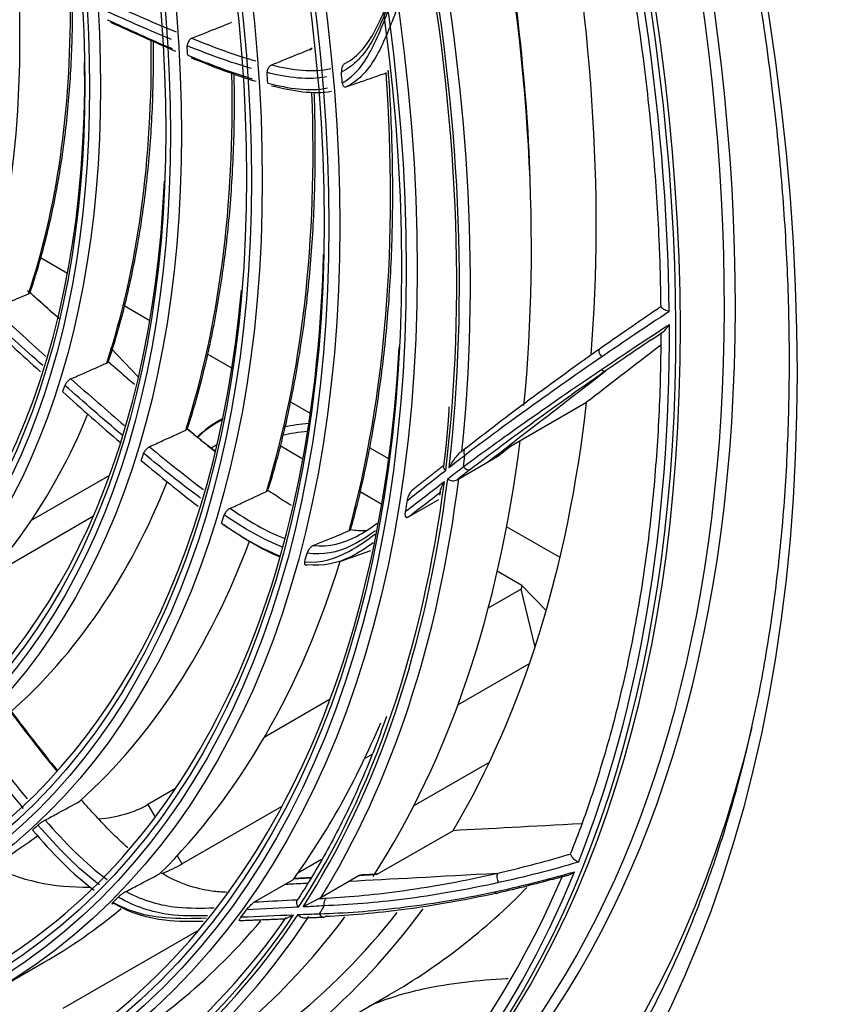
# Model space of a CAD drawing. Units: inches. Extents: x 14 to 8933, y -13 to 3475.
# Drawn here: x 6357 to 6442, y 2480 to 2582 of the extents above; entities that cross this region are included whole.
import ezdxf

# ---------------------------------------------------------------- set-up
doc = ezdxf.new("R2010")
doc.units = ezdxf.units.IN
doc.header["$MEASUREMENT"] = 0
doc.layers.add('LG-Product', color=3, linetype='Continuous')

msp = doc.modelspace()

# ---------------------------------------------------------------- linework, layer by layer
at = {"layer": 'LG-Product', "color": 3, "linetype": 'Continuous'}
for p, q in [((6362.28, 2555.87), (6359.48, 2557.49)), ((6370.77, 2550.97), (6368.1, 2552.51)), ((6366.7, 2548.18), (6369.6, 2545.17)), ((6379.23, 2546.08), (6376.71, 2547.54)), ((6387.33, 2541.41), (6385.29, 2542.59)), ((6407.96, 2538.04), (6415.81, 2542.57)), ((6377.15, 2537.9), (6377.71, 2538.22)), ((6386.55, 2536.72), (6384.2, 2538.08)), ((6395.4, 2536.75), (6393.43, 2537.89)), ((6402.62, 2534.69), (6406.58, 2536.97)), ((6358.55, 2530.4), (6366.62, 2535.06)), ((6394.68, 2532.03), (6392.44, 2533.32)), ((6400.52, 2532.5), (6397.41, 2530.71)), ((6354.02, 2524.54), (6364.94, 2530.85)), ((6413.07, 2526.55), (6407.56, 2529.73)), ((6409.13, 2523.69), (6406.6, 2525.14)), ((6409.06, 2523.31), (6405.67, 2521.35)), ((6409.13, 2523.69), (6409.06, 2523.31)), ((6410.49, 2517.33), (6409.06, 2523.31)), ((6409.13, 2523.69), (6411.64, 2521.08)), ((6402.54, 2511.38), (6409.92, 2515.64)), ((6389.36, 2511.94), (6382.56, 2508.01)), ((6392.9, 2505.82), (6393.66, 2506.25)), ((6397.97, 2500.93), (6405.78, 2505.44)), ((6373.4, 2502.72), (6370.54, 2501.07)), ((6370.54, 2501.07), (6371.3, 2499.76)), ((6374.07, 2494.95), (6384.41, 2500.92)), ((6402.03, 2498.38), (6394.18, 2493.85)), ((6373.58, 2495.81), (6374.07, 2494.95)), ((6386.04, 2494.04), (6388.47, 2495.44)), ((6392.35, 2493.75), (6388.39, 2491.46)), ((6381.56, 2491.03), (6385.52, 2493.32)), ((6361.82, 2480.06), (6375.85, 2488.15)), ((6354.56, 2481.75), (6359.8, 2484.77)), ((6378.14, 2471.46), (6395.46, 2481.46))]:
    msp.add_line(p, q, dxfattribs=at)
for centre, major_axis in [((6278.56, 2637.4), (-112.4, 194.68)), ((6268.16, 2631.4), (-92.05, 159.44)), ((6267.6, 2631.08), (91.65, -158.74)), ((6267.6, 2631.08), (-91.3, 158.14)), ((6268.16, 2631.4), (-86.4, 149.65)), ((6267.6, 2631.08), (86, -148.96)), ((6267.6, 2631.08), (-85.65, 148.35)), ((6268.16, 2631.4), (-80.75, 139.86)), ((6267.6, 2631.08), (80.35, -139.17)), ((6267.6, 2631.08), (-80, 138.56)), ((6268.16, 2631.4), (-74.85, 129.64)), ((6267.6, 2631.08), (74.45, -128.95)), ((6267.6, 2631.08), (-74.1, 128.34)), ((6268.16, 2631.4), (-68.95, 119.42)), ((6267.6, 2631.08), (68.55, -118.73)), ((6267.6, 2631.08), (-68.2, 118.13)), ((6268.16, 2631.4), (-63.05, 109.21)), ((6267.6, 2631.08), (62.65, -108.51)), ((6267.6, 2631.08), (-62.3, 107.91))]:
    msp.add_ellipse(centre, major_axis=major_axis, ratio=0.57735, dxfattribs=at)
for centre, major_axis, ratio, start_param, end_param in [((6281.39, 2639.04), (-105.9, 183.42), 0.57735, 3.039236, 6.38554), ((6280.82, 2638.71), (105.5, -182.73), 0.57735, 0, 3.141593), ((6268.16, 2631.4), (90.9, -157.44), 0.57735, 2.459867, 6.283185), ((6275.93, 2635.89), (105.42, -182.59), 0.57735, 0, 2.356194), ((6276.27, 2636.08), (-105.5, 182.73), 0.57735, 2.897628, 5.497787), ((6275.56, 2635.67), (-105.21, 182.23), 0.57735, 3.939599, 4.301492), ((6281.39, 2639.04), (-95.75, 165.84), 0.57735, 3.839334, 4.175688), ((6275.87, 2635.85), (94.93, -164.41), 0.57735, 0.678388, 1.028872), ((6276.44, 2636.18), (-94.53, 163.72), 0.57735, 3.968911, 4.16801), ((6269.01, 2631.89), (-94.33, 163.38), 0.57735, 3.796887, 4.158514), ((6269.01, 2631.89), (94.53, -163.72), 0.57735, 0.658576, 1.020212), ((6269.58, 2632.22), (-94.93, 164.41), 0.57735, 3.812378, 4.162503), ((6273.4, 2634.42), (63.05, -109.21), 0.57735, 0.472546, 0.792866), ((6273.4, 2634.42), (68.95, -119.42), 0.57735, 0.477159, 0.800961), ((6269.01, 2631.89), (-74.85, 129.64), 0.57735, 3.988308, 3.995881), ((6268.16, 2631.4), (67.8, -117.43), 0.57735, 0, 0.799535), ((6273.4, 2634.42), (74.85, -129.64), 0.57735, 0.483249, 0.811091), ((6269.01, 2631.89), (-80.75, 139.86), 0.57735, 3.998149, 4.006042), ((6269.01, 2631.89), (-86.4, 149.65), 0.57735, 4.025326, 4.032777), ((6273.4, 2634.42), (86.4, -149.65), 0.57735, 0.519802, 0.873215), ((6273.4, 2634.42), (80.75, -139.86), 0.57735, 0.493909, 0.830247), ((6268.16, 2631.4), (73.7, -127.65), 0.57735, 0, 0.736311), ((6268.16, 2631.4), (85.25, -147.66), 0.57735, 0, 0.756633), ((6268.16, 2631.4), (79.6, -137.87), 0.57735, 0, 0.688401), ((6275.56, 2635.67), (-105.21, 182.23), 0.57735, 3.57, 3.931893), ((6268.16, 2631.4), (90.9, -157.44), 0.57735, 0, 0.724333), ((6269.01, 2631.89), (-68.95, 119.42), 0.57735, 3.613884, 3.62128), ((6281.39, 2639.04), (-95.75, 165.84), 0.57735, 3.455617, 3.806089), ((6273.4, 2634.42), (68.95, -119.42), 0.57735, 0.10756, 0.417174), ((6388.21, 2534.23), (-14.55, 0.58), 0.601957, 5.485203, 5.778754), ((6388.28, 2534.64), (14.64, 0), 0.57735, 2.322664, 2.60816), ((6388.28, 2534.64), (10, 0), 0.57735, 1.68193, 1.946413), ((6388.28, 2533.83), (10, 0), 0.57735, 1.694987, 1.971349), ((6275.87, 2635.85), (94.93, -164.41), 0.57735, 0.286867, 0.653255), ((6269.01, 2631.89), (-74.85, 129.64), 0.57735, 3.618708, 3.626282), ((6403.66, 2537.33), (-0.372, 0.471), 0.813609, 6.164905, 7.735701), ((6269.01, 2631.89), (95.5, -165.41), 0.57735, 0.666231, 0.674159), ((6403.54, 2536.17), (-0.366, 0.475), 0.814064, 1.462144, 3.03294), ((6273.4, 2634.42), (74.85, -129.64), 0.57735, 0.11365, 0.428405), ((6269.01, 2631.89), (-94.33, 163.38), 0.57735, 3.427287, 3.788915), ((6269.01, 2631.89), (94.53, -163.72), 0.57735, 0.288977, 0.650613), ((6269.58, 2632.22), (-94.93, 164.41), 0.57735, 3.442778, 3.792904), ((6269.01, 2631.89), (-92.05, 159.44), 0.57735, 3.749179, 3.757252), ((6269.01, 2631.89), (-80.75, 139.86), 0.57735, 3.62855, 3.636443), ((6273.4, 2634.42), (80.75, -139.86), 0.57735, 0.12431, 0.444982), ((6273.4, 2634.42), (86.4, -149.65), 0.57735, 0.150202, 0.492826), ((6269.01, 2631.89), (-86.4, 149.65), 0.57735, 3.655727, 3.663178), ((6281.39, 2639.04), (-110.25, 190.96), 0.57735, 2.368368, 3.688426), ((6273.4, 2634.42), (92.05, -159.44), 0.57735, 0.252445, 0.411234), ((6364.09, 2504.79), (9.11, 0), 0.57735, 4.859995, 5.497787), ((6269.01, 2631.89), (-80.75, 139.86), 0.57735, 3.25895, 3.266844), ((6273.4, 2634.42), (80.75, -139.86), 0.57735, 6.283182, 6.348084), ((6364.09, 2500.71), (-14.11, 0), 0.57735, 0.820422, 1.606777), ((6364.09, 2500.71), (-14.11, 0), 0.57735, 2.173639, 2.356194), ((6275.92, 2635.88), (104.5, -181), 0.57735, 0.05791, 0.407645), ((6275.56, 2635.67), (-105.21, 182.23), 0.57735, 3.2004, 3.562294), ((6298.71, 2649.04), (96.75, -167.58), 0.57735, 0.000144, 0.160051), ((6269.01, 2631.89), (-86.4, 149.65), 0.57735, 3.286128, 3.293579), ((6269.01, 2631.89), (95.5, -165.41), 0.57735, 0.296631, 0.30456), ((6389.18, 2490.87), (-0.032, 0.599), 0.783452, 0.379002, 1.949798), ((6269.01, 2631.89), (-94.33, 163.38), 0.57735, 3.057688, 3.419316), ((6269.01, 2631.89), (94.53, -163.72), 0.57735, 6.202563, 6.564199), ((6269.58, 2632.22), (-94.93, 164.41), 0.57735, 3.073179, 3.423304), ((6273.4, 2634.42), (86.4, -149.65), 0.57735, 6.283181, 6.380718), ((6281.39, 2639.04), (-95.75, 165.84), 0.57735, 3.086018, 3.369271), ((6281.39, 2639.04), (-96.75, 167.58), 0.57735, 3.100984, 3.389753), ((6269.01, 2631.89), (-92.05, 159.44), 0.57735, 3.37958, 3.387653), ((6388.68, 2490.07), (-0.026, 0.599), 0.781843, 1.957867, 3.528664), ((6269.58, 2632.22), (93.93, -162.68), 0.57735, 6.198563, 6.548231), ((6273.4, 2634.42), (92.05, -159.44), 0.57735, 0.000001, 0.204173), ((6275.87, 2635.85), (94.93, -164.41), 0.57735, 0, 0.243277)]:
    msp.add_ellipse(centre, major_axis=major_axis, ratio=ratio, start_param=start_param, end_param=end_param, dxfattribs=at)
for points, knots in [([(6186.28, 2837.83), (6186.46, 2837.89), (6188.63, 2838.59), (6192.99, 2839.5), (6199.36, 2840.5), (6205.96, 2840.97), (6212.71, 2840.98), (6219.64, 2840.51), (6226.7, 2839.57), (6233.89, 2838.15), (6241.19, 2836.26), (6248.59, 2833.91), (6256.06, 2831.09), (6263.6, 2827.82), (6271.18, 2824.1), (6278.78, 2819.95), (6286.39, 2815.36), (6293.99, 2810.36), (6301.55, 2804.94), (6309.07, 2799.13), (6316.53, 2792.94), (6323.9, 2786.38), (6331.17, 2779.47), (6338.31, 2772.23), (6345.33, 2764.66), (6352.18, 2756.8), (6358.87, 2748.65), (6365.37, 2740.24), (6371.67, 2731.59), (6377.76, 2722.71), (6383.61, 2713.63), (6389.21, 2704.38), (6394.56, 2694.97), (6399.63, 2685.42), (6404.42, 2675.76), (6408.92, 2666.01), (6413.1, 2656.2), (6416.98, 2646.35), (6420.52, 2636.47), (6423.74, 2626.61), (6426.61, 2616.77), (6429.13, 2606.98), (6431.3, 2597.28), (6433.12, 2587.67), (6434.57, 2578.18), (6435.65, 2568.84), (6436.37, 2559.67), (6436.72, 2550.68), (6436.7, 2541.91), (6436.31, 2533.37), (6435.56, 2525.09), (6434.44, 2517.07), (6432.96, 2509.35), (6431.12, 2501.93), (6428.94, 2494.84), (6426.4, 2488.09), (6423.53, 2481.7), (6420.32, 2475.67), (6416.79, 2470.03), (6412.93, 2464.8), (6409.45, 2460.69), (6407.18, 2458.45), (6406.38, 2457.71)], [0, 0, 0, 0, 0.001586, 0.018823, 0.036031, 0.053209, 0.070356, 0.087474, 0.104567, 0.121641, 0.138698, 0.155744, 0.172782, 0.189814, 0.206844, 0.223873, 0.240902, 0.257932, 0.274964, 0.291998, 0.309034, 0.326073, 0.343115, 0.360159, 0.377205, 0.394253, 0.411304, 0.428356, 0.445409, 0.462463, 0.479518, 0.496574, 0.51363, 0.530686, 0.547741, 0.564795, 0.581849, 0.598901, 0.615952, 0.633, 0.650047, 0.667091, 0.684132, 0.701171, 0.718206, 0.735239, 0.752268, 0.769295, 0.786319, 0.803341, 0.820362, 0.837383, 0.854405, 0.871431, 0.888463, 0.905505, 0.92256, 0.939633, 0.956729, 0.973852, 0.991005, 1, 1, 1, 1]), ([(6413.63, 2617.08), (6413.92, 2616.06), (6415.09, 2611.86), (6416.91, 2604.51), (6418.93, 2595.1), (6420.58, 2585.79), (6421.87, 2576.61), (6422.8, 2567.59), (6423.3, 2559.53), (6423.43, 2554.52), (6423.45, 2552.43)], [0, 0, 0, 0, 0.045762, 0.187583, 0.329407, 0.471223, 0.613032, 0.754832, 0.896625, 1, 1, 1, 1]), ([(6390.95, 2577.56), (6392.26, 2578.25), (6393.24, 2579.49), (6394.78, 2582.41), (6395.38, 2584.03), (6395.98, 2585.67)], [0, 0, 0, 0, 0.5, 0.5, 1, 1, 1, 1]), ([(6395.65, 2584.34), (6395.05, 2582.75), (6394.44, 2581.16), (6392.85, 2578.4), (6391.82, 2577.26), (6390.52, 2576.64)], [0, 0, 0, 0, 0.5, 0.5, 1, 1, 1, 1]), ([(6358.43, 2553.96), (6358.68, 2554.71), (6359.5, 2557.26), (6360.67, 2561.82), (6361.76, 2567.76), (6362.48, 2573.98), (6362.76, 2579.31), (6362.8, 2582.56), (6362.8, 2583.6)], [0, 0, 0, 0, 0.086393, 0.290718, 0.495125, 0.699598, 0.904107, 1, 1, 1, 1]), ([(6390.61, 2575.54), (6391.96, 2576.26), (6392.92, 2577.58), (6394.46, 2580.62), (6395.1, 2582.27), (6395.7, 2583.96)], [0, 0, 0, 0, 0.5, 0.5, 1, 1, 1, 1]), ([(6396.21, 2583.09), (6395.6, 2581.46), (6394.97, 2579.84), (6393.38, 2576.95), (6392.37, 2575.75), (6391.02, 2575.11)], [0, 0, 0, 0, 0.5, 0.5, 1, 1, 1, 1]), ([(6375.07, 2580.12), (6375.55, 2580.31), (6376.03, 2580.5), (6377.34, 2581.03), (6378.18, 2581.36), (6379.01, 2581.69)], [0, 0, 0, 0, 0.365522, 0.365522, 1, 1, 1, 1]), ([(6379.18, 2581.78), (6379.18, 2581.78), (6379.18, 2581.78), (6379.14, 2581.75), (6379.08, 2581.71), (6379.01, 2581.69)], [0, 0, 0, 0, 0.010887, 0.010887, 1, 1, 1, 1]), ([(6375.07, 2580.12), (6375.02, 2580.1), (6374.97, 2580.07), (6374.88, 2580), (6374.84, 2579.95), (6374.76, 2579.84), (6374.73, 2579.78), (6374.67, 2579.66), (6374.65, 2579.6), (6374.62, 2579.47), (6374.61, 2579.4), (6374.62, 2579.34)], [0, 0, 0, 0, 0.195823, 0.195823, 0.391636, 0.391636, 0.587613, 0.587613, 0.784125, 0.784125, 1, 1, 1, 1]), ([(6366.51, 2546.83), (6366.77, 2547.62), (6367.62, 2550.3), (6368.83, 2555.08), (6369.97, 2561.28), (6370.75, 2567.77), (6371.11, 2573.96), (6371.15, 2578.02), (6371.14, 2579.79)], [0, 0, 0, 0, 0.081657, 0.274715, 0.467841, 0.66102, 0.85423, 1, 1, 1, 1]), ([(6383.3, 2577.37), (6383.79, 2577.57), (6384.27, 2577.77), (6385.59, 2578.31), (6386.42, 2578.64), (6387.25, 2578.98)], [0, 0, 0, 0, 0.369359, 0.369359, 1, 1, 1, 1]), ([(6387.41, 2579.07), (6387.38, 2579.05), (6387.34, 2579.03), (6387.28, 2579), (6387.26, 2578.99), (6387.25, 2578.98)], [0, 0, 0, 0, 0.759151, 0.759151, 1, 1, 1, 1]), ([(6387.41, 2579.07), (6387.44, 2579.1), (6387.46, 2579.11), (6387.49, 2579.12), (6387.5, 2579.12), (6387.48, 2579.09), (6387.45, 2579.05), (6387.38, 2578.98), (6387.34, 2578.94), (6387.29, 2578.9), (6387.29, 2578.9), (6387.29, 2578.9)], [0, 0, 0, 0, 0.1721, 0.1721, 0.402044, 0.402044, 0.756366, 0.756366, 0.995408, 0.995408, 1, 1, 1, 1]), ([(6383.3, 2577.37), (6383.25, 2577.35), (6383.21, 2577.32), (6383.12, 2577.25), (6383.07, 2577.2), (6383, 2577.1), (6382.96, 2577.04), (6382.91, 2576.92), (6382.88, 2576.85), (6382.86, 2576.72), (6382.85, 2576.66), (6382.85, 2576.59), (6382.85, 2576.59), (6382.85, 2576.58)], [0, 0, 0, 0, 0.192464, 0.192464, 0.384864, 0.384864, 0.578353, 0.578353, 0.77531, 0.77531, 0.976372, 0.976372, 1, 1, 1, 1]), ([(6390.95, 2577.56), (6390.91, 2577.54), (6390.87, 2577.52), (6390.8, 2577.46), (6390.76, 2577.43), (6390.69, 2577.34), (6390.66, 2577.29), (6390.61, 2577.18), (6390.58, 2577.12), (6390.54, 2576.99), (6390.53, 2576.91), (6390.51, 2576.77), (6390.51, 2576.7), (6390.52, 2576.64)], [0, 0, 0, 0, 0.143166, 0.143166, 0.286012, 0.286012, 0.432823, 0.432823, 0.603329, 0.603329, 0.809212, 0.809212, 1, 1, 1, 1]), ([(6374.65, 2539.92), (6374.92, 2540.74), (6375.79, 2543.55), (6377.03, 2548.54), (6378.21, 2555.01), (6379.02, 2561.76), (6379.46, 2568.77), (6379.51, 2573.71), (6379.46, 2576.29), (6379.46, 2576.41)], [0, 0, 0, 0, 0.076922, 0.259589, 0.442312, 0.625079, 0.807871, 0.990673, 1, 1, 1, 1]), ([(6395.11, 2576.52), (6394.65, 2576.36), (6394.19, 2576.2), (6393.27, 2575.88), (6392.81, 2575.72), (6391.91, 2575.41), (6391.47, 2575.26), (6391.02, 2575.11)], [0, 0, 0, 0, 0.339756, 0.339756, 0.6732, 0.6732, 1, 1, 1, 1]), ([(6391.49, 2529.5), (6391.71, 2530.3), (6392.51, 2533.3), (6393.66, 2538.67), (6394.76, 2545.75), (6395.49, 2553.11), (6395.84, 2560.71), (6395.82, 2568.39), (6395.57, 2573.82), (6395.37, 2576.6), (6395.35, 2576.83)], [0, 0, 0, 0, 0.057978, 0.214154, 0.370364, 0.526597, 0.682843, 0.839093, 0.987129, 1, 1, 1, 1]), ([(6390.61, 2575.54), (6390.62, 2575.45), (6390.64, 2575.37), (6390.69, 2575.25), (6390.72, 2575.2), (6390.8, 2575.13), (6390.84, 2575.11), (6390.92, 2575.09), (6390.97, 2575.09), (6391.02, 2575.11)], [0, 0, 0, 0, 0.312355, 0.312355, 0.575991, 0.575991, 0.787381, 0.787381, 1, 1, 1, 1]), ([(6382.98, 2533.6), (6383.24, 2534.44), (6384.1, 2537.35), (6385.34, 2542.54), (6386.54, 2549.29), (6387.36, 2556.32), (6387.8, 2563.6), (6387.86, 2569.7), (6387.76, 2573.38), (6387.72, 2574.51)], [0, 0, 0, 0, 0.07011, 0.241032, 0.412, 0.583002, 0.754024, 0.925054, 1, 1, 1, 1]), ([(6354.59, 2552.23), (6355.03, 2552.42), (6355.48, 2552.6), (6356.69, 2553.11), (6357.46, 2553.43), (6358.23, 2553.75)], [0, 0, 0, 0, 0.364007, 0.364007, 1, 1, 1, 1]), ([(6358.14, 2554.11), (6359.14, 2553.23), (6360.13, 2552.34), (6361.22, 2551.38), (6361.31, 2551.3), (6361.39, 2551.22)], [0, 0, 0, 0, 0.917902, 0.917902, 1, 1, 1, 1]), ([(6358.4, 2553.88), (6358.38, 2553.85), (6358.35, 2553.82), (6358.29, 2553.78), (6358.26, 2553.77), (6358.23, 2553.75)], [0, 0, 0, 0, 0.609981, 0.609981, 1, 1, 1, 1]), ([(6423.18, 2552.26), (6423.18, 2552.26), (6423.18, 2552.26), (6423.18, 2552.26), (6423.18, 2552.26), (6423.27, 2552.33), (6423.36, 2552.39), (6423.46, 2552.45)], [0, 0, 0, 0, 0.00005, 0.00005, 0.00056, 0.00056, 1, 1, 1, 1]), ([(6424.34, 2551.94), (6424.34, 2551.94), (6424.33, 2551.94), (6424.3, 2551.95), (6424.28, 2551.95), (6424.16, 2551.99), (6424.08, 2552.02), (6423.92, 2552.08), (6423.85, 2552.12), (6423.73, 2552.19), (6423.67, 2552.23), (6423.58, 2552.3), (6423.54, 2552.33), (6423.49, 2552.39), (6423.47, 2552.41), (6423.45, 2552.44), (6423.45, 2552.45), (6423.46, 2552.45)], [0, 0, 0, 0, 0.004417, 0.004417, 0.062781, 0.062781, 0.245521, 0.245521, 0.410747, 0.410747, 0.562519, 0.562519, 0.708108, 0.708108, 0.854061, 0.854061, 1, 1, 1, 1]), ([(6423.73, 2549.87), (6423.82, 2549.94), (6423.92, 2550.04), (6424.12, 2550.28), (6424.24, 2550.44), (6424.35, 2550.61), (6424.35, 2550.61), (6424.35, 2550.61)], [0, 0, 0, 0, 0.452957, 0.452957, 0.994775, 0.994775, 1, 1, 1, 1]), ([(6423.45, 2549.63), (6423.46, 2548.73), (6423.44, 2545), (6423.17, 2538.56), (6422.47, 2530.44), (6421.41, 2522.6), (6419.97, 2515.04), (6418.18, 2507.79), (6416.22, 2501.46), (6414.79, 2497.63), (6414.15, 2496.03)], [0, 0, 0, 0, 0.04452, 0.186323, 0.328132, 0.469941, 0.611753, 0.753574, 0.895412, 1, 1, 1, 1]), ([(6422.48, 2549.03), (6422.48, 2549.03), (6422.48, 2549.03), (6422.89, 2549.3), (6423.31, 2549.58), (6423.73, 2549.87)], [0, 0, 0, 0, 0.000113, 0.000113, 1, 1, 1, 1]), ([(6422.48, 2549.03), (6422.48, 2549.03), (6422.48, 2549.03), (6421.74, 2548.52), (6421, 2548.03), (6419.43, 2546.95), (6418.59, 2546.37), (6417.77, 2545.81)], [0, 0, 0, 0, 0.000009, 0.000009, 0.45414, 0.45414, 1, 1, 1, 1]), ([(6403.34, 2537.84), (6405.16, 2539.28), (6407.18, 2540.83), (6411.75, 2544.23), (6414.32, 2546.11), (6417.15, 2548.1)], [0, 0, 0, 0, 0.5, 0.5, 1, 1, 1, 1]), ([(6362.62, 2544.99), (6363.07, 2545.19), (6363.52, 2545.39), (6364.75, 2545.93), (6365.53, 2546.28), (6366.31, 2546.62)], [0, 0, 0, 0, 0.365251, 0.365251, 1, 1, 1, 1]), ([(6366.47, 2546.75), (6366.46, 2546.73), (6366.45, 2546.72), (6366.41, 2546.67), (6366.36, 2546.64), (6366.31, 2546.62)], [0, 0, 0, 0, 0.262703, 0.262703, 1, 1, 1, 1]), ([(6417.37, 2547.25), (6414.47, 2545.26), (6411.86, 2543.42), (6407.19, 2540.05), (6405.11, 2538.51), (6403.24, 2537.09)], [0, 0, 0, 0, 0.5, 0.5, 1, 1, 1, 1]), ([(6403.11, 2535.93), (6405.01, 2537.33), (6407.1, 2538.85), (6411.81, 2542.18), (6414.43, 2544), (6417.34, 2545.96)], [0, 0, 0, 0, 0.5, 0.5, 1, 1, 1, 1]), ([(6417.77, 2545.81), (6414.92, 2543.83), (6412.34, 2541.98), (6407.74, 2538.62), (6405.7, 2537.09), (6403.86, 2535.67)], [0, 0, 0, 0, 0.5, 0.5, 1, 1, 1, 1]), ([(6362.62, 2544.99), (6362.58, 2544.97), (6362.53, 2544.94), (6362.43, 2544.88), (6362.38, 2544.83), (6362.28, 2544.74), (6362.24, 2544.69), (6362.15, 2544.59), (6362.11, 2544.54), (6362.05, 2544.43), (6362.03, 2544.38), (6362.01, 2544.33), (6362, 2544.32), (6362, 2544.32)], [0, 0, 0, 0, 0.193973, 0.193973, 0.387944, 0.387944, 0.581949, 0.581949, 0.776079, 0.776079, 0.970379, 0.970379, 1, 1, 1, 1]), ([(6370.73, 2537.99), (6371.18, 2538.2), (6371.64, 2538.41), (6372.88, 2538.98), (6373.67, 2539.34), (6374.46, 2539.71)], [0, 0, 0, 0, 0.365522, 0.365522, 1, 1, 1, 1]), ([(6374.61, 2539.83), (6374.61, 2539.82), (6374.61, 2539.82), (6374.57, 2539.78), (6374.52, 2539.74), (6374.46, 2539.71)], [0, 0, 0, 0, 0.010887, 0.010887, 1, 1, 1, 1]), ([(6370.73, 2537.99), (6370.68, 2537.97), (6370.63, 2537.94), (6370.53, 2537.87), (6370.48, 2537.83), (6370.39, 2537.73), (6370.34, 2537.68), (6370.26, 2537.58), (6370.22, 2537.53), (6370.16, 2537.42), (6370.13, 2537.36), (6370.12, 2537.32)], [0, 0, 0, 0, 0.195823, 0.195823, 0.391636, 0.391636, 0.587613, 0.587613, 0.784125, 0.784125, 1, 1, 1, 1]), ([(6402.78, 2537.4), (6402.74, 2537.37), (6402.71, 2537.35), (6402.62, 2537.27), (6402.57, 2537.22), (6402.37, 2537), (6402.25, 2536.84), (6401.93, 2536.37), (6401.76, 2536.09), (6401.62, 2535.81), (6401.62, 2535.81), (6401.62, 2535.81)], [0, 0, 0, 0, 0.050621, 0.050621, 0.138433, 0.138433, 0.432546, 0.432546, 0.996818, 0.996818, 1, 1, 1, 1]), ([(6401.28, 2535.54), (6401.28, 2535.55), (6401.28, 2535.55), (6401.27, 2535.56), (6401.26, 2535.56), (6401.19, 2535.62), (6401.14, 2535.68), (6401.08, 2535.79), (6401.06, 2535.84), (6401.05, 2535.92), (6401.05, 2535.94), (6401.05, 2535.96)], [0, 0, 0, 0, 0.01186, 0.01186, 0.07373, 0.07373, 0.452082, 0.452082, 0.818735, 0.818735, 1, 1, 1, 1]), ([(6400.72, 2533.41), (6400.73, 2533.48), (6400.76, 2533.57), (6400.87, 2533.88), (6400.99, 2534.14), (6401.14, 2534.41), (6401.14, 2534.41), (6401.14, 2534.41)], [0, 0, 0, 0, 0.291712, 0.291712, 0.996009, 0.996009, 1, 1, 1, 1]), ([(6401.48, 2534.67), (6401.48, 2534.67), (6401.48, 2534.67), (6401.49, 2534.66), (6401.51, 2534.65), (6401.58, 2534.6), (6401.66, 2534.56), (6401.81, 2534.5), (6401.9, 2534.48), (6402.06, 2534.47), (6402.15, 2534.48), (6402.31, 2534.51), (6402.39, 2534.54), (6402.45, 2534.59)], [0, 0, 0, 0, 0.00768, 0.00768, 0.048475, 0.048475, 0.293932, 0.293932, 0.531691, 0.531691, 0.765748, 0.765748, 1, 1, 1, 1]), ([(6402.45, 2534.59), (6402.5, 2534.61), (6402.54, 2534.64), (6402.59, 2534.67), (6402.61, 2534.68), (6402.62, 2534.69)], [0, 0, 0, 0, 0.761731, 0.761731, 1, 1, 1, 1]), ([(6379.03, 2531.63), (6379.49, 2531.85), (6379.95, 2532.06), (6381.2, 2532.64), (6381.99, 2533.01), (6382.78, 2533.38)], [0, 0, 0, 0, 0.369385, 0.369385, 1, 1, 1, 1]), ([(6382.93, 2533.49), (6382.9, 2533.46), (6382.87, 2533.43), (6382.81, 2533.39), (6382.79, 2533.39), (6382.78, 2533.38)], [0, 0, 0, 0, 0.759154, 0.759154, 1, 1, 1, 1]), ([(6397.32, 2532.42), (6397.34, 2532.57), (6397.39, 2532.73), (6397.48, 2532.96), (6397.51, 2533.03), (6397.57, 2533.17), (6397.61, 2533.24), (6397.69, 2533.34), (6397.71, 2533.38), (6397.78, 2533.45), (6397.81, 2533.48), (6397.86, 2533.52), (6397.87, 2533.53), (6397.88, 2533.53)], [0, 0, 0, 0, 0.426245, 0.426245, 0.595667, 0.595667, 0.766522, 0.766522, 0.863196, 0.863196, 0.961463, 0.961463, 1, 1, 1, 1]), ([(6400.78, 2533.3), (6399.65, 2532.43), (6398.64, 2531.65), (6397.64, 2530.88), (6397.53, 2530.8), (6397.41, 2530.71)], [0, 0, 0, 0, 0.885731, 0.885731, 1, 1, 1, 1]), ([(6379.03, 2531.63), (6378.98, 2531.61), (6378.93, 2531.58), (6378.84, 2531.51), (6378.79, 2531.47), (6378.69, 2531.38), (6378.65, 2531.33), (6378.57, 2531.22), (6378.53, 2531.17), (6378.47, 2531.06), (6378.45, 2531.01), (6378.43, 2530.96), (6378.43, 2530.95), (6378.42, 2530.95)], [0, 0, 0, 0, 0.192464, 0.192464, 0.384864, 0.384864, 0.578353, 0.578353, 0.77531, 0.77531, 0.976372, 0.976372, 1, 1, 1, 1]), ([(6397.41, 2530.71), (6397.39, 2530.69), (6397.36, 2530.68), (6397.31, 2530.67), (6397.29, 2530.67), (6397.23, 2530.69), (6397.21, 2530.71), (6397.15, 2530.78), (6397.13, 2530.85), (6397.1, 2531.04), (6397.11, 2531.18), (6397.14, 2531.33)], [0, 0, 0, 0, 0.074654, 0.074654, 0.166445, 0.166445, 0.308821, 0.308821, 0.570515, 0.570515, 1, 1, 1, 1]), ([(6394.04, 2529.33), (6393.21, 2528.73), (6392.36, 2528.16), (6390.12, 2527.1), (6388.63, 2526.78), (6386.97, 2527)], [0, 0, 0, 0, 0.412499, 0.412499, 1, 1, 1, 1]), ([(6387.6, 2527.79), (6389.27, 2527.63), (6390.76, 2528.05), (6392.82, 2529.14), (6393.53, 2529.61), (6394.22, 2530.11)], [0, 0, 0, 0, 0.634392, 0.634392, 1, 1, 1, 1]), ([(6387.6, 2527.79), (6388.05, 2527.97), (6388.49, 2528.15), (6389.73, 2528.66), (6390.51, 2528.99), (6391.3, 2529.32)], [0, 0, 0, 0, 0.362991, 0.362991, 1, 1, 1, 1]), ([(6391.45, 2529.41), (6391.43, 2529.39), (6391.4, 2529.37), (6391.34, 2529.34), (6391.32, 2529.33), (6391.3, 2529.32)], [0, 0, 0, 0, 0.669476, 0.669476, 1, 1, 1, 1]), ([(6386.73, 2526.12), (6388.47, 2525.96), (6389.94, 2526.45), (6392.24, 2527.73), (6393.15, 2528.35), (6394.03, 2529.02)], [0, 0, 0, 0, 0.58032, 0.58032, 1, 1, 1, 1]), ([(6393.81, 2528.08), (6393.07, 2527.55), (6392.31, 2527.06), (6390.15, 2525.97), (6388.65, 2525.6), (6386.95, 2525.82)], [0, 0, 0, 0, 0.378725, 0.378725, 1, 1, 1, 1]), ([(6387.6, 2527.79), (6387.56, 2527.77), (6387.52, 2527.75), (6387.44, 2527.69), (6387.4, 2527.66), (6387.32, 2527.58), (6387.28, 2527.54), (6387.21, 2527.45), (6387.17, 2527.39), (6387.09, 2527.28), (6387.06, 2527.22), (6387.01, 2527.1), (6386.99, 2527.05), (6386.97, 2527)], [0, 0, 0, 0, 0.143166, 0.143166, 0.286012, 0.286012, 0.432823, 0.432823, 0.603329, 0.603329, 0.809212, 0.809212, 1, 1, 1, 1]), ([(6386.73, 2526.12), (6386.71, 2526.05), (6386.71, 2525.99), (6386.71, 2525.89), (6386.73, 2525.86), (6386.77, 2525.81), (6386.8, 2525.8), (6386.86, 2525.8), (6386.9, 2525.8), (6386.95, 2525.82)], [0, 0, 0, 0, 0.312355, 0.312355, 0.575991, 0.575991, 0.787381, 0.787381, 1, 1, 1, 1]), ([(6395.16, 2510.15), (6394.47, 2508.18), (6392.94, 2504.19), (6390.26, 2498.48), (6387.85, 2494.17), (6386.36, 2491.82), (6385.97, 2491.22)], [0, 0, 0, 0, 0.281819, 0.586919, 0.892143, 1, 1, 1, 1]), ([(6359.96, 2499.47), (6360.4, 2499.71), (6360.84, 2499.95), (6362.03, 2500.6), (6362.79, 2501.01), (6363.54, 2501.42)], [0, 0, 0, 0, 0.369385, 0.369385, 1, 1, 1, 1]), ([(6368.5, 2496.6), (6367.91, 2497.12), (6367.33, 2497.68), (6365.71, 2499.3), (6364.69, 2500.41), (6363.68, 2501.56)], [0, 0, 0, 0, 0.346752, 0.346752, 1, 1, 1, 1]), ([(6359.96, 2499.47), (6359.92, 2499.44), (6359.87, 2499.42), (6359.77, 2499.35), (6359.71, 2499.32), (6359.6, 2499.24), (6359.55, 2499.2), (6359.44, 2499.13), (6359.39, 2499.09), (6359.3, 2499.02), (6359.26, 2498.99), (6359.22, 2498.96), (6359.22, 2498.95), (6359.22, 2498.95)], [0, 0, 0, 0, 0.192464, 0.192464, 0.384864, 0.384864, 0.578353, 0.578353, 0.77531, 0.77531, 0.976372, 0.976372, 1, 1, 1, 1]), ([(6413.82, 2495.89), (6413.82, 2495.89), (6413.82, 2495.89), (6413.82, 2495.89), (6413.82, 2495.89), (6413.93, 2495.92), (6414.04, 2495.95), (6414.15, 2495.98)], [0, 0, 0, 0, 0.00005, 0.00005, 0.00056, 0.00056, 1, 1, 1, 1]), ([(6414.97, 2495.14), (6414.97, 2495.14), (6414.97, 2495.15), (6414.94, 2495.16), (6414.91, 2495.16), (6414.82, 2495.21), (6414.74, 2495.25), (6414.6, 2495.35), (6414.54, 2495.4), (6414.43, 2495.51), (6414.38, 2495.57), (6414.3, 2495.67), (6414.26, 2495.73), (6414.21, 2495.82), (6414.19, 2495.87), (6414.16, 2495.94), (6414.15, 2495.97), (6414.15, 2495.98)], [0, 0, 0, 0, 0.004417, 0.004417, 0.062781, 0.062781, 0.245521, 0.245521, 0.410747, 0.410747, 0.562519, 0.562519, 0.708108, 0.708108, 0.854061, 0.854061, 1, 1, 1, 1]), ([(6368.3, 2492.11), (6368.71, 2492.33), (6369.13, 2492.55), (6370.28, 2493.15), (6371.02, 2493.54), (6371.75, 2493.92)], [0, 0, 0, 0, 0.362991, 0.362991, 1, 1, 1, 1]), ([(6378.71, 2492.02), (6378.2, 2492.04), (6377.68, 2492.08), (6375.49, 2492.37), (6373.67, 2492.97), (6371.89, 2494.05)], [0, 0, 0, 0, 0.238893, 0.238893, 1, 1, 1, 1]), ([(6388.98, 2491.42), (6391.46, 2491.55), (6394.14, 2491.81), (6399.99, 2492.63), (6403.22, 2493.22), (6406.65, 2494)], [0, 0, 0, 0, 0.5, 0.5, 1, 1, 1, 1]), ([(6392.35, 2493.75), (6392.38, 2493.77), (6392.4, 2493.78), (6392.45, 2493.79), (6392.47, 2493.8), (6392.48, 2493.8), (6392.48, 2493.8), (6392.48, 2493.8)], [0, 0, 0, 0, 0.498166, 0.498166, 0.99209, 0.99209, 1, 1, 1, 1]), ([(6412.24, 2493.35), (6412.24, 2493.35), (6412.24, 2493.35), (6412.45, 2493.41), (6412.66, 2493.46), (6413.15, 2493.6), (6413.43, 2493.68), (6413.71, 2493.76)], [0, 0, 0, 0, 0.000113, 0.000113, 0.430129, 0.430129, 1, 1, 1, 1]), ([(6413.71, 2493.76), (6413.83, 2493.77), (6413.96, 2493.81), (6414.25, 2493.94), (6414.4, 2494.03), (6414.56, 2494.14), (6414.56, 2494.14), (6414.56, 2494.14)], [0, 0, 0, 0, 0.452957, 0.452957, 0.994775, 0.994775, 1, 1, 1, 1]), ([(6387.07, 2492.95), (6386.39, 2492.92), (6385.75, 2492.88), (6384.99, 2492.84), (6384.83, 2492.83), (6384.67, 2492.83)], [0, 0, 0, 0, 0.788469, 0.788469, 1, 1, 1, 1]), ([(6387.37, 2493.49), (6386.95, 2493.46), (6386.54, 2493.44), (6385.98, 2493.41), (6385.82, 2493.41), (6385.65, 2493.4), (6385.64, 2493.4), (6385.63, 2493.4)], [0, 0, 0, 0, 0.697119, 0.697119, 0.981859, 0.981859, 1, 1, 1, 1]), ([(6406.73, 2493.02), (6403.23, 2492.25), (6399.98, 2491.7), (6394.02, 2490.94), (6391.29, 2490.72), (6388.76, 2490.63)], [0, 0, 0, 0, 0.5, 0.5, 1, 1, 1, 1]), ([(6412.24, 2493.35), (6412.24, 2493.35), (6412.24, 2493.35), (6411.37, 2493.11), (6410.5, 2492.88), (6408.62, 2492.41), (6407.61, 2492.17), (6406.62, 2491.95)], [0, 0, 0, 0, 0.000009, 0.000009, 0.45414, 0.45414, 1, 1, 1, 1]), ([(6368.3, 2492.11), (6368.26, 2492.1), (6368.22, 2492.07), (6368.14, 2492.02), (6368.09, 2491.99), (6368, 2491.93), (6367.96, 2491.9), (6367.86, 2491.83), (6367.81, 2491.79), (6367.71, 2491.71), (6367.65, 2491.66), (6367.57, 2491.59), (6367.53, 2491.55), (6367.5, 2491.52)], [0, 0, 0, 0, 0.143166, 0.143166, 0.286012, 0.286012, 0.432823, 0.432823, 0.603329, 0.603329, 0.809212, 0.809212, 1, 1, 1, 1]), ([(6368.3, 2492.11), (6370.11, 2491.13), (6371.89, 2490.66), (6374.87, 2490.38), (6376.13, 2490.38), (6377.38, 2490.43)], [0, 0, 0, 0, 0.561926, 0.561926, 1, 1, 1, 1]), ([(6388.26, 2489.82), (6390.8, 2489.89), (6393.55, 2490.08), (6399.53, 2490.8), (6402.79, 2491.32), (6406.3, 2492.06)], [0, 0, 0, 0, 0.5, 0.5, 1, 1, 1, 1]), ([(6406.62, 2491.95), (6403.17, 2491.19), (6399.95, 2490.63), (6394.06, 2489.86), (6391.38, 2489.63), (6388.88, 2489.52)], [0, 0, 0, 0, 0.5, 0.5, 1, 1, 1, 1]), ([(6366.96, 2490.99), (6366.91, 2490.95), (6366.88, 2490.91), (6366.85, 2490.86), (6366.84, 2490.85), (6366.86, 2490.84), (6366.87, 2490.84), (6366.92, 2490.85), (6366.96, 2490.87), (6367, 2490.89)], [0, 0, 0, 0, 0.312355, 0.312355, 0.575991, 0.575991, 0.787381, 0.787381, 1, 1, 1, 1]), ([(6366.96, 2490.99), (6368.83, 2489.96), (6370.63, 2489.56), (6373.79, 2489.31), (6375.19, 2489.32), (6376.57, 2489.39)], [0, 0, 0, 0, 0.543045, 0.543045, 1, 1, 1, 1]), ([(6376.27, 2489.03), (6374.98, 2488.99), (6373.67, 2488.99), (6370.61, 2489.33), (6368.83, 2489.83), (6367, 2490.89)], [0, 0, 0, 0, 0.444628, 0.444628, 1, 1, 1, 1]), ([(6376.69, 2489.6), (6375.38, 2489.57), (6374.06, 2489.56), (6371.04, 2489.96), (6369.27, 2490.5), (6367.5, 2491.52)], [0, 0, 0, 0, 0.452701, 0.452701, 1, 1, 1, 1]), ([(6380.71, 2490.2), (6380.79, 2490.3), (6380.88, 2490.42), (6381.03, 2490.58), (6381.08, 2490.63), (6381.18, 2490.73), (6381.24, 2490.79), (6381.34, 2490.87), (6381.37, 2490.9), (6381.45, 2490.95), (6381.48, 2490.98), (6381.53, 2491.01), (6381.55, 2491.02), (6381.56, 2491.03)], [0, 0, 0, 0, 0.426245, 0.426245, 0.595667, 0.595667, 0.766522, 0.766522, 0.863196, 0.863196, 0.961463, 0.961463, 1, 1, 1, 1]), ([(6381.56, 2491.03), (6381.72, 2491.04), (6381.88, 2491.05), (6383.22, 2491.12), (6384.54, 2491.19), (6386.01, 2491.26)], [0, 0, 0, 0, 0.1202, 0.1202, 1, 1, 1, 1]), ([(6386.1, 2490.49), (6386.1, 2490.49), (6386.09, 2490.49), (6386.08, 2490.5), (6386.08, 2490.52), (6386.02, 2490.6), (6385.98, 2490.67), (6385.93, 2490.82), (6385.91, 2490.89), (6385.91, 2491.02), (6385.92, 2491.09), (6385.95, 2491.19), (6385.98, 2491.23), (6386.01, 2491.26)], [0, 0, 0, 0, 0.007695, 0.007695, 0.047834, 0.047834, 0.293303, 0.293303, 0.53118, 0.53118, 0.765496, 0.765496, 1, 1, 1, 1]), ([(6388.22, 2491.38), (6388.18, 2491.36), (6388.14, 2491.34), (6388.04, 2491.3), (6387.97, 2491.26), (6387.71, 2491.13), (6387.54, 2491.04), (6387.07, 2490.79), (6386.8, 2490.64), (6386.56, 2490.51), (6386.56, 2490.51), (6386.56, 2490.51)], [0, 0, 0, 0, 0.050621, 0.050621, 0.138433, 0.138433, 0.432546, 0.432546, 0.996818, 0.996818, 1, 1, 1, 1]), ([(6388.39, 2491.46), (6388.35, 2491.44), (6388.31, 2491.42), (6388.25, 2491.39), (6388.23, 2491.39), (6388.22, 2491.38)], [0, 0, 0, 0, 0.774371, 0.774371, 1, 1, 1, 1]), ([(6384.7, 2489.3), (6384.7, 2489.3), (6384.7, 2489.3), (6384.74, 2489.3), (6384.83, 2489.34), (6385.11, 2489.47), (6385.33, 2489.58), (6385.58, 2489.71), (6385.58, 2489.71), (6385.58, 2489.71)], [0, 0, 0, 0, 0.003522, 0.003522, 0.360249, 0.360249, 0.996395, 0.996395, 1, 1, 1, 1]), ([(6386.04, 2489.73), (6386.05, 2489.73), (6386.05, 2489.72), (6386.06, 2489.71), (6386.07, 2489.7), (6386.13, 2489.62), (6386.2, 2489.56), (6386.34, 2489.47), (6386.42, 2489.43), (6386.58, 2489.39), (6386.65, 2489.38), (6386.73, 2489.38)], [0, 0, 0, 0, 0.010183, 0.010183, 0.064272, 0.064272, 0.389717, 0.389717, 0.704957, 0.704957, 1, 1, 1, 1]), ([(6380.02, 2489.1), (6380, 2489.1), (6379.99, 2489.11), (6379.98, 2489.14), (6379.99, 2489.18), (6380.03, 2489.29), (6380.09, 2489.38), (6380.17, 2489.48)], [0, 0, 0, 0, 0.16346, 0.16346, 0.48019, 0.48019, 1, 1, 1, 1]), ([(6393.4, 2480.31), (6395.07, 2481.04), (6396.96, 2481.62), (6401.73, 2482.66), (6404.68, 2482.99), (6407.61, 2483.14), (6407.66, 2483.14), (6407.72, 2483.14)], [0, 0, 0, 0, 0.41021, 0.41021, 0.988684, 0.988684, 1, 1, 1, 1])]:
    msp.add_open_spline(points, degree=3, knots=knots, dxfattribs=at)
for points, degree in [([(6366.79, 2583.68), (6369.02, 2582.68), (6371.24, 2581.7), (6373.46, 2580.78)], 3), ([(6373, 2579.99), (6370.78, 2580.91), (6368.55, 2581.89), (6366.32, 2582.9)], 3), ([(6366.37, 2582.04), (6368.6, 2581.01), (6370.83, 2580.01), (6373.05, 2579.06)], 3), ([(6373.44, 2578.77), (6371.21, 2579.72), (6368.98, 2580.72), (6366.74, 2581.75)], 3), ([(6375.07, 2580.12), (6377.29, 2579.23), (6379.52, 2578.41), (6381.7, 2577.79)], 3), ([(6381.26, 2577), (6379.07, 2577.63), (6376.84, 2578.45), (6374.62, 2579.34)], 3), ([(6374.67, 2578.38), (6376.9, 2577.46), (6379.13, 2576.61), (6381.32, 2575.95)], 3), ([(6381.72, 2575.66), (6379.52, 2576.32), (6377.29, 2577.17), (6375.06, 2578.09)], 3), ([(6383.3, 2577.37), (6385.45, 2576.87), (6387.6, 2576.57), (6389.44, 2577)], 3), ([(6389, 2576.14), (6387.14, 2575.76), (6385, 2576.07), (6382.85, 2576.58)], 3), ([(6395.11, 2576.52), (6395.14, 2576.53), (6395.17, 2576.54), (6395.19, 2576.55)], 3), ([(6382.92, 2575.5), (6385.08, 2574.95), (6387.25, 2574.6), (6389.09, 2575)], 3), ([(6389.5, 2574.63), (6387.64, 2574.29), (6385.48, 2574.65), (6383.32, 2575.2)], 3), ([(6361.33, 2551.27), (6360.35, 2552.14), (6359.38, 2553.01), (6358.4, 2553.88)], 3), ([(6359.71, 2546.36), (6357.79, 2548.08), (6355.87, 2549.81), (6353.96, 2551.55)], 3), ([(6354.59, 2552.23), (6356.4, 2550.58), (6358.21, 2548.94), (6360.03, 2547.31)], 3), ([(6417.15, 2548.1), (6419.04, 2549.43), (6421.06, 2550.83), (6423.18, 2552.26)], 3), ([(6424.34, 2551.94), (6421.86, 2550.31), (6419.52, 2548.73), (6417.37, 2547.25)], 3), ([(6423.18, 2552.26), (6423.18, 2552.26), (6423.18, 2552.26), (6423.18, 2552.26)], 3), ([(6353.76, 2550.95), (6355.67, 2549.2), (6357.58, 2547.45), (6359.49, 2545.72)], 3), ([(6417.34, 2545.96), (6419.51, 2547.43), (6421.87, 2549), (6424.35, 2550.61)], 3), ([(6423.45, 2548.47), (6420.57, 2546.24), (6418.02, 2544.28), (6415.81, 2542.57)], 3), ([(6422.48, 2549.03), (6422.48, 2549.03), (6422.48, 2549.03), (6422.48, 2549.03)], 3), ([(6417.15, 2548.1), (6416.96, 2548), (6417.09, 2547.51), (6417.37, 2547.25)], 3), ([(6366.45, 2546.78), (6367.36, 2545.99), (6368.27, 2545.2), (6369.18, 2544.42)], 3), ([(6369.18, 2544.4), (6368.27, 2545.18), (6367.37, 2545.96), (6366.47, 2546.75)], 3), ([(6405.59, 2536.4), (6408.83, 2538.9), (6412.89, 2542.04), (6417.77, 2545.81)], 3), ([(6417.34, 2545.96), (6417.5, 2545.82), (6417.67, 2545.75), (6417.77, 2545.81)], 3), ([(6362.62, 2544.99), (6364.46, 2543.36), (6366.3, 2541.75), (6368.14, 2540.17)], 3), ([(6361.78, 2543.65), (6363.75, 2541.88), (6365.73, 2540.13), (6367.72, 2538.42)], 3), ([(6367.9, 2539.18), (6365.93, 2540.86), (6363.96, 2542.58), (6362, 2544.32)], 3), ([(6401.62, 2542.12), (6401.44, 2538.97), (6401.05, 2535.96)], 2), ([(6374.58, 2539.86), (6375.54, 2539.06), (6376.51, 2538.28), (6377.48, 2537.51)], 3), ([(6377.48, 2537.52), (6376.52, 2538.27), (6375.57, 2539.04), (6374.61, 2539.83)], 3), ([(6376, 2532.67), (6374.02, 2534.12), (6372.06, 2535.7), (6370.12, 2537.32)], 3), ([(6370.73, 2537.99), (6372.56, 2536.46), (6374.41, 2534.97), (6376.28, 2533.58)], 3), ([(6403.29, 2537.81), (6402.71, 2537.35)], 1), ([(6406.58, 2536.97), (6407.02, 2537.32), (6407.48, 2537.67), (6407.96, 2538.04)], 3), ([(6406.63, 2537.01), (6407.31, 2537.53), (6407.98, 2538.05)], 2), ([(6369.88, 2536.57), (6371.82, 2534.93), (6373.78, 2533.33), (6375.75, 2531.85)], 3), ([(6403.24, 2537.09), (6402.7, 2536.66), (6402.16, 2536.24), (6401.62, 2535.81)], 3), ([(6401.28, 2535.54), (6399.96, 2534.5), (6398.64, 2533.46), (6397.32, 2532.42)], 3), ([(6401.12, 2536.09), (6397.83, 2533.5)], 1), ([(6401.48, 2534.67), (6402.02, 2535.09), (6402.57, 2535.51), (6403.11, 2535.93)], 3), ([(6403.86, 2535.67), (6403.37, 2535.3), (6402.91, 2534.94), (6402.45, 2534.59)], 3), ([(6397.14, 2531.33), (6398.47, 2532.36), (6399.81, 2533.38), (6401.14, 2534.41)], 3), ([(6385.37, 2531.93), (6384.55, 2532.42), (6383.74, 2532.94), (6382.93, 2533.49)], 3), ([(6400.71, 2533.42), (6400.65, 2533.02)], 1), ([(6400.65, 2533.02), (6400.65, 2533)], 1), ([(6379.03, 2531.63), (6380.9, 2530.37), (6382.81, 2529.22), (6384.69, 2528.51)], 3), ([(6384.47, 2527.64), (6382.47, 2528.37), (6380.43, 2529.59), (6378.42, 2530.95)], 3), ([(6378.16, 2530.1), (6380.16, 2528.73), (6382.21, 2527.47), (6384.17, 2526.74)], 3), ([(6384.13, 2526.62), (6382.25, 2527.39), (6380.3, 2528.6), (6378.4, 2529.92)], 3), ([(6393.03, 2529.31), (6392.52, 2529.29), (6391.99, 2529.32), (6391.45, 2529.41)], 3), ([(6390.45, 2526.2), (6392, 2526.74), (6393.55, 2527.28)], 2), ([(6361.18, 2504.54), (6359.55, 2506.53), (6357.97, 2508.58), (6356.41, 2510.66)], 3), ([(6356.44, 2510.72), (6358.01, 2508.63), (6359.6, 2506.57), (6361.23, 2504.58)], 3), ([(6357.74, 2500.67), (6355.76, 2503.05), (6353.84, 2505.55), (6351.96, 2508.07)], 3), ([(6352.71, 2508.58), (6354.46, 2506.23), (6356.24, 2503.9), (6358.09, 2501.67)], 3), ([(6365.58, 2492.79), (6363.34, 2494.46), (6361.23, 2496.66), (6359.22, 2498.95)], 3), ([(6359.96, 2499.47), (6361.98, 2497.18), (6364.1, 2494.98), (6366.35, 2493.35)], 3), ([(6415.29, 2499.1), (6410.18, 2498.82), (6405.76, 2498.58), (6402.03, 2498.38)], 3), ([(6358.66, 2498.45), (6360.66, 2496.13), (6362.79, 2493.88), (6365.01, 2492.25)], 3), ([(6406.65, 2494), (6408.94, 2494.53), (6411.35, 2495.15), (6413.82, 2495.89)], 3), ([(6413.82, 2495.89), (6413.82, 2495.89), (6413.82, 2495.89), (6413.82, 2495.89)], 3), ([(6414.97, 2495.14), (6412.11, 2494.29), (6409.34, 2493.59), (6406.73, 2493.02)], 3), ([(6391.36, 2493.18), (6395.5, 2493.4), (6400.59, 2493.67), (6406.65, 2494)], 3), ([(6394.18, 2493.85), (6393.55, 2493.81), (6392.94, 2493.78), (6392.35, 2493.75)], 3), ([(6394.26, 2493.9), (6392.48, 2493.8)], 1), ([(6406.3, 2492.06), (6408.92, 2492.62), (6411.7, 2493.31), (6414.56, 2494.14)], 3), ([(6406.65, 2494), (6406.48, 2493.86), (6406.53, 2493.29), (6406.73, 2493.02)], 3), ([(6387.4, 2493.53), (6385.64, 2493.44)], 1), ([(6412.24, 2493.35), (6412.24, 2493.35), (6412.24, 2493.35), (6412.24, 2493.35)], 3), ([(6406.3, 2492.06), (6406.41, 2491.92), (6406.54, 2491.87), (6406.62, 2491.95)], 3), ([(6388.76, 2490.63), (6388.02, 2490.59), (6387.29, 2490.55), (6386.56, 2490.51)], 3), ([(6388.22, 2491.38), (6388.47, 2491.39), (6388.72, 2491.41), (6388.98, 2491.42)], 3), ([(6380.17, 2489.48), (6381.97, 2489.55), (6383.78, 2489.63), (6385.58, 2489.71)], 3), ([(6386.1, 2490.49), (6384.3, 2490.39), (6382.51, 2490.3), (6380.71, 2490.2)], 3), ([(6386.04, 2489.73), (6386.78, 2489.76), (6387.52, 2489.79), (6388.26, 2489.82)], 3), ([(6380.03, 2489.11), (6384.7, 2489.3)], 1), ([(6386.73, 2489.39), (6388.7, 2489.47)], 1)]:
    msp.add_open_spline(points, degree=degree, dxfattribs=at)

doc.saveas('drawing.dxf')
